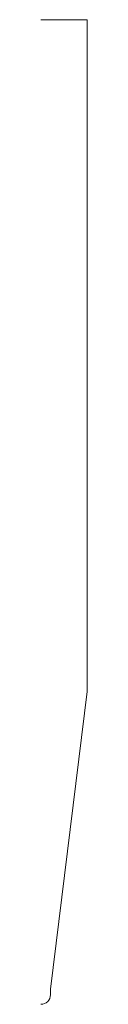
# Model space of a CAD drawing. Units: inches. Extents: x 0 to 0.09, y 0 to 2.
import ezdxf

# ---------------------------------------------------------------- set-up
doc = ezdxf.new("R2010")
doc.units = ezdxf.units.IN
doc.header["$LTSCALE"] = 0.375
doc.header["$MEASUREMENT"] = 0
doc.layers.get('0').update_dxf_attribs({"lineweight": 13})

msp = doc.modelspace()

# ---------------------------------------------------------------- linework, layer by layer
for p, q in [((0, 2), (0.09375, 2)), ((0.09375, 2), (0.09375, 0.63572)), ((0.0195, 0.031), (0.09375, 0.63572)), ((0, 0), (0, 0)), ((0, 0), (0, 0))]:
    msp.add_line(p, q)
at = {"color": 1}
for p, q in [((0.0195, 0.0195), (0.0195, 0.031)), ((0, 0), (0, 0)), ((0, 0), (0, 0)), ((0, 0), (0, 0)), ((0, 0), (0, 0)), ((0, 0), (0, 0)), ((0, 0), (0, 0)), ((0, 0), (0, 0)), ((0, 0), (0, 0)), ((0, 0), (0, 0)), ((0, 0), (0, 0)), ((0, 0), (0, 0)), ((0, 0), (0, 0)), ((0, 0), (0, 0)), ((0, 0), (0, 0)), ((0, 0), (0, 0)), ((0, 0), (0, 0)), ((0, 0), (0, 0)), ((0, 0), (0, 0)), ((0, 0), (0, 0)), ((0, 0), (0, 0)), ((0, 0), (0, 0)), ((0, 0), (0, 0)), ((0, 0), (0, 0)), ((0, 0), (0, 0)), ((0, 0), (0, 0)), ((0, 0), (0, 0)), ((0, 0), (0, 0)), ((0, 0), (0, 0)), ((0, 0), (0, 0)), ((0, 0), (0, 0)), ((0, 0), (0, 0)), ((0, 0), (0, 0)), ((0, 0), (0, 0)), ((0, 0), (0, 0)), ((0, 0), (0, 0))]:
    msp.add_line(p, q, dxfattribs=at)
msp.add_arc((0, 0.0195), 0.0195, 270, 0, dxfattribs=at)

doc.saveas('drawing.dxf')
